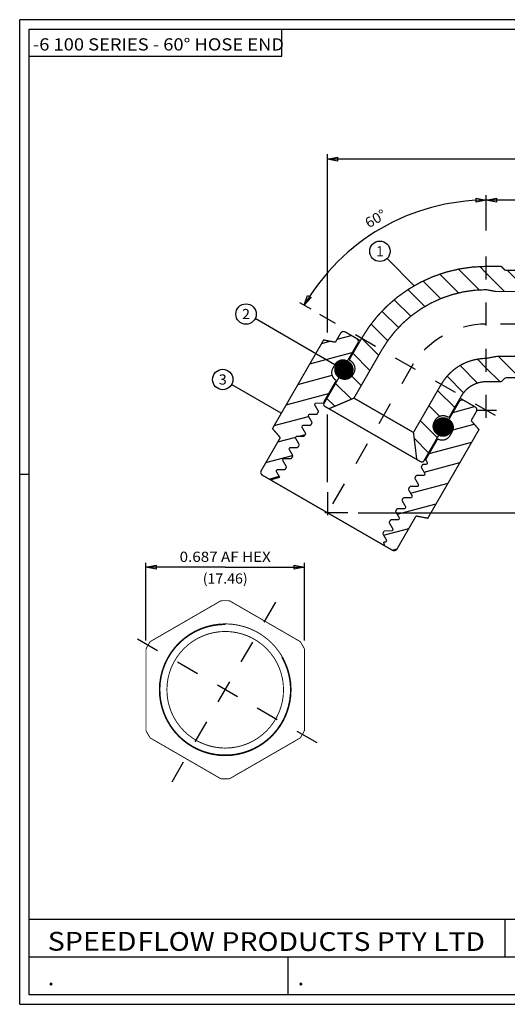
# Model space of a CAD drawing. Units: inches. Extents: x 0.11 to 6.15, y -1.81 to 2.46.
# Drawn here: x 0.11 to 2.23, y -1.81 to 2.46 of the extents above; entities that cross this region are included whole.
import ezdxf
from ezdxf.enums import TextEntityAlignment as Align

# ---------------------------------------------------------------- set-up
doc = ezdxf.new("R2010")
doc.units = ezdxf.units.IN
doc.header["$MEASUREMENT"] = 0
doc.linetypes.add('DCAD_Center', pattern=[36, 21, -6, 3, -6])
for name, color, linetype in [('1', 7, 'Continuous'), ('2', 7, 'Continuous'), ('3', 7, 'Continuous')]:
    doc.layers.add(name, color=color, linetype=linetype)
doc.styles.add('Simplex', font='simplex.shx')
pattern_1 = [(135, (0, 0), (-0.0514567, -0.0514567), [14.55416])]
pattern_2 = [(375, (0, 0), (-0.0188345, 0.0702912), [14.55416])]

msp = doc.modelspace()

# ---------------------------------------------------------------- hatches: boundary and pattern name
at = {"layer": '1', "linetype": 'Continuous'}
h = msp.add_hatch(dxfattribs=at)
h.set_pattern_fill('DC_ANSI31', scale=0.058217, angle=90, style=0)
h.set_pattern_definition(pattern_1)
h.paths.add_polyline_path([(2.1357, 1.3929), (2.1111, 1.3924), (2.0866, 1.391), (2.0622, 1.3886), (2.0379, 1.3852), (2.0137, 1.3809), (1.9898, 1.3756), (1.966, 1.3695), (1.9425, 1.3623), (1.9194, 1.3543), (1.8965, 1.3453), (1.874, 1.3355), (1.8519, 1.3248), (1.8303, 1.3132), (1.8091, 1.3008), (1.7884, 1.2876), (1.7683, 1.2736), (1.7487, 1.2587), (1.7298, 1.2432), (1.7114, 1.2269), (1.6937, 1.2099), (1.6767, 1.1922), (1.6604, 1.1738), (1.6449, 1.1549), (1.63, 1.1353), (1.616, 1.1151), (1.6028, 1.0945), (1.5944, 1.0804), (1.6819, 1.0299), (1.6889, 1.0417), (1.7, 1.059), (1.7118, 1.0759), (1.7242, 1.0923), (1.7372, 1.1082), (1.7509, 1.1236), (1.7652, 1.1384), (1.78, 1.1527), (1.7954, 1.1664), (1.8113, 1.1794), (1.8277, 1.1918), (1.8446, 1.2036), (1.8619, 1.2147), (1.8796, 1.2251), (1.8978, 1.2348), (1.9163, 1.2438), (1.9352, 1.252), (1.9543, 1.2595), (1.9738, 1.2663), (1.9934, 1.2722), (2.0134, 1.2774), (2.0335, 1.2818), (2.0537, 1.2855), (2.0741, 1.2883), (2.0946, 1.2903), (2.1151, 1.2915), (2.1357, 1.2919)], flags=0)
h = msp.add_hatch(dxfattribs=at)
h.set_pattern_fill('DC_ANSI31', scale=0.058217, angle=90, style=0)
h.set_pattern_definition(pattern_1)
h.paths.add_polyline_path([(2.1357, 1.3929), (2.2007, 1.3929), (2.2177, 1.3759), (2.2451, 1.3769), (2.2995, 1.3769), (2.3037, 1.3739), (2.3047, 1.3709), (2.3049, 1.3676), (2.3054, 1.3643), (2.3063, 1.361), (2.3075, 1.3579), (2.3091, 1.3549), (2.311, 1.3522), (2.3132, 1.3496), (2.3156, 1.3473), (2.3183, 1.3453), (2.3212, 1.3435), (2.3242, 1.3421), (2.3274, 1.341), (2.3307, 1.3403), (2.3359, 1.3399), (2.3381, 1.3437), (2.341, 1.3431), (2.3444, 1.3428), (2.3477, 1.3428), (2.3511, 1.3432), (2.3544, 1.344), (2.3575, 1.3451), (2.3606, 1.3466), (2.3635, 1.3483), (2.3661, 1.3504), (2.3685, 1.3528), (2.3764, 1.3623), (2.3766, 1.3692), (2.3763, 1.3659), (2.3755, 1.3626), (2.3745, 1.3594), (2.3731, 1.3564), (2.3713, 1.3535), (2.3693, 1.3508), (2.367, 1.3484), (2.3644, 1.3462), (2.3617, 1.3444), (2.3587, 1.3428), (2.3556, 1.3415), (2.3542, 1.3412), (2.3787, 1.375), (2.3817, 1.3759), (2.4167, 1.3759), (2.4433, 1.3493), (2.4459, 1.3472), (2.4489, 1.3458), (2.4522, 1.345), (2.4648, 1.3443), (2.4599, 1.3482), (2.4629, 1.3468), (2.4662, 1.346), (2.4679, 1.3459), (2.5615, 1.3459), (2.5657, 1.3429), (2.5667, 1.3399), (2.5667, 1.3289), (2.5671, 1.3256), (2.5682, 1.3224), (2.57, 1.3196), (2.5723, 1.3172), (2.5752, 1.3154), (2.5806, 1.3142), (2.5787, 1.3166), (2.5816, 1.3139), (2.6057, 1.3139), (2.6081, 1.3161), (2.6102, 1.3187), (2.6086, 1.3159), (2.6387, 1.3459), (2.7347, 1.3459), (2.7623, 1.3183), (2.7649, 1.3162), (2.7679, 1.3148), (2.7712, 1.314), (2.7729, 1.3139), (3.2367, 1.3139), (3.3925, 1.3058), (3.395, 1.3054), (3.3982, 1.3043), (3.401, 1.3025), (3.4034, 1.3001), (3.4052, 1.2973), (3.4063, 1.2941), (3.4075, 1.2839), (2.1776, 1.2839), (2.1357, 1.2919)], flags=0)
h = msp.add_hatch(dxfattribs=at)
h.set_pattern_fill('DC_ANSI31', scale=0.058217, angle=330, style=0)
h.set_pattern_definition([(375, (0, 0), (-0.0188345, 0.0702912), [14.55416])])
h.paths.add_polyline_path([(1.524, 1.1084), (1.5209, 1.1097), (1.5176, 1.1104), (1.5142, 1.1102), (1.511, 1.1094), (1.508, 1.1078), (1.5035, 1.1029), (1.482, 1.0657), (1.4823, 1.0643), (1.5034, 0.9858), (1.5042, 0.9861), (1.5074, 0.9867), (1.5107, 0.9871), (1.514, 0.9872), (1.5173, 0.987), (1.5206, 0.9865), (1.5238, 0.9858), (1.5244, 0.9856), (1.5279, 0.9846), (1.5329, 0.982), (1.5779, 1.0599), (1.5793, 1.063), (1.5799, 1.0663), (1.5798, 1.0696), (1.5789, 1.0729), (1.5774, 1.0759), (1.5725, 1.0804), (1.5118, 1.1154)], flags=0)
h = msp.add_hatch(dxfattribs=at)
h.set_pattern_fill('DC_ANSI31', scale=0.058217, angle=330, style=0)
h.set_pattern_definition(pattern_2)
h.paths.add_polyline_path([(1.4825, 1.0636), (1.43, 1.0737), (1.208, 0.6892), (1.242, 0.65), (1.1595, 0.5071), (1.1581, 0.504), (1.1575, 0.5007), (1.1576, 0.4973), (1.1585, 0.4941), (1.1601, 0.4911), (1.165, 0.4866), (1.1987, 0.4671), (1.2393, 0.478), (1.2238, 0.5047), (1.2273, 0.5107), (1.262, 0.5107), (1.269, 0.5228), (1.2516, 0.5528), (1.2551, 0.5588), (1.2898, 0.5588), (1.2968, 0.5709), (1.2794, 0.6009), (1.2829, 0.6069), (1.3176, 0.6069), (1.3245, 0.619), (1.3072, 0.6491), (1.3106, 0.6551), (1.3454, 0.6551), (1.3523, 0.6671), (1.335, 0.6972), (1.3384, 0.7032), (1.3731, 0.7032), (1.3801, 0.7152), (1.3627, 0.7453), (1.3662, 0.7513), (1.4009, 0.7513), (1.4079, 0.7633), (1.3905, 0.7934), (1.394, 0.7994), (1.4287, 0.7994), (1.4328, 0.8085), (1.4846, 0.8983), (1.4832, 0.8992), (1.4805, 0.9011), (1.478, 0.9032), (1.4756, 0.9055), (1.4735, 0.908), (1.4715, 0.9107), (1.4698, 0.9135), (1.4684, 0.9165), (1.4672, 0.9196), (1.4663, 0.9228), (1.4656, 0.926), (1.4652, 0.9293), (1.4652, 0.9326), (1.4653, 0.9359), (1.4658, 0.9392), (1.4666, 0.9424), (1.4676, 0.9456), (1.4688, 0.9486), (1.4704, 0.9516), (1.4797, 0.9677), (1.4805, 0.9691), (1.4824, 0.9718), (1.4845, 0.9744), (1.4869, 0.9767), (1.4894, 0.9789), (1.4921, 0.9808), (1.4949, 0.9825), (1.4979, 0.9839), (1.501, 0.9851), (1.5034, 0.9858)], flags=0)
h = msp.add_hatch(dxfattribs=at)
h.set_pattern_fill('DC_ANSI31', scale=0.058217, angle=90, style=0)
h.set_pattern_definition(pattern_1)
h.paths.add_polyline_path([(1.4529, 0.7753), (1.5615, 0.8214), (1.6819, 1.0299), (1.5945, 1.0804), (1.543, 0.9912), (1.5423, 0.9887), (1.543, 0.9862), (1.5448, 0.9843), (1.5469, 0.9831), (1.5493, 0.9815), (1.5516, 0.9797), (1.5537, 0.9777), (1.5557, 0.9756), (1.5576, 0.9733), (1.5592, 0.9709), (1.5607, 0.9684), (1.562, 0.9658), (1.5631, 0.9631), (1.5641, 0.9603), (1.5648, 0.9575), (1.5653, 0.9546), (1.5655, 0.9517), (1.5656, 0.9488), (1.5655, 0.9458), (1.5651, 0.9429), (1.5645, 0.9401), (1.5638, 0.9373), (1.5628, 0.9345), (1.5616, 0.9318), (1.5603, 0.9292), (1.5568, 0.9232), (1.556, 0.9219), (1.5544, 0.9195), (1.5525, 0.9172), (1.5506, 0.9151), (1.5484, 0.9131), (1.5462, 0.9112), (1.5438, 0.9096), (1.5413, 0.9081), (1.5386, 0.9068), (1.5359, 0.9057), (1.5332, 0.9047), (1.5303, 0.904), (1.5275, 0.9035), (1.5245, 0.9033), (1.5216, 0.9032), (1.5187, 0.9033), (1.5158, 0.9037), (1.5129, 0.9043), (1.5101, 0.905), (1.5074, 0.906), (1.5047, 0.9072), (1.5016, 0.9088), (1.4966, 0.9091), (1.4963, 0.909), (1.4945, 0.9072), (1.432, 0.7989), (1.4309, 0.7963), (1.4307, 0.7934), (1.4312, 0.7906), (1.4325, 0.7881), (1.4345, 0.786), (1.4357, 0.7852)], flags=0)
h = msp.add_hatch(dxfattribs=at)
h.set_pattern_fill('DC_LINES', color=253, scale=8.96443e-05, angle=330, style=0)
h.set_pattern_definition([(330, (0, 0), (5.60276936e-05, 9.7042812e-05), [0.0224110774])])
h.paths.add_polyline_path([(1.5279, 0.9846), (1.5304, 0.9833), (1.5278, 0.9844), (1.5251, 0.9854)], flags=0)
h.paths.add_polyline_path([(1.4983, 0.9109), (1.4959, 0.9124), (1.4936, 0.9141), (1.4915, 0.9159), (1.4895, 0.9178), (1.4876, 0.9199), (1.4859, 0.9222), (1.4843, 0.9245), (1.483, 0.927), (1.4818, 0.9295), (1.4808, 0.9321), (1.4799, 0.9348), (1.4793, 0.9376), (1.4789, 0.9403), (1.4786, 0.9431), (1.4786, 0.9459), (1.4788, 0.9487), (1.4791, 0.9515), (1.4797, 0.9543), (1.4805, 0.957), (1.4814, 0.9596), (1.4825, 0.9622), (1.4839, 0.9647), (1.4854, 0.9671), (1.487, 0.9693), (1.4888, 0.9715), (1.4908, 0.9735), (1.4929, 0.9754), (1.4951, 0.9771), (1.4975, 0.9786), (1.4999, 0.98), (1.5025, 0.9812), (1.5051, 0.9822), (1.5078, 0.983), (1.5105, 0.9837), (1.5133, 0.9841), (1.5161, 0.9843), (1.5189, 0.9844), (1.5217, 0.9842), (1.5245, 0.9838), (1.5272, 0.9833), (1.5299, 0.9825), (1.5326, 0.9816), (1.5352, 0.9804), (1.5376, 0.9791), (1.54, 0.9776), (1.5423, 0.9759), (1.5444, 0.9741), (1.5465, 0.9722), (1.5483, 0.9701), (1.55, 0.9678), (1.5516, 0.9655), (1.553, 0.963), (1.5542, 0.9605), (1.5552, 0.9579), (1.556, 0.9552), (1.5566, 0.9525), (1.5571, 0.9497), (1.5573, 0.9469), (1.5573, 0.9441), (1.5572, 0.9413), (1.5568, 0.9385), (1.5562, 0.9357), (1.5555, 0.933), (1.5545, 0.9304), (1.5534, 0.9278), (1.5521, 0.9253), (1.5506, 0.9229), (1.5489, 0.9207), (1.5471, 0.9185), (1.5451, 0.9165), (1.543, 0.9146), (1.5408, 0.9129), (1.5385, 0.9114), (1.536, 0.91), (1.5335, 0.9088), (1.5308, 0.9078), (1.5282, 0.907), (1.5254, 0.9063), (1.5226, 0.9059), (1.5198, 0.9057), (1.517, 0.9056), (1.5142, 0.9058), (1.5114, 0.9062), (1.5087, 0.9067), (1.506, 0.9075), (1.5033, 0.9085), (1.5008, 0.9096)], flags=0)
h = msp.add_hatch(dxfattribs=at)
h.set_pattern_fill('DC_ANSI31', scale=0.058217, angle=90, style=0)
h.set_pattern_definition(pattern_1)
h.paths.add_polyline_path([(2.1357, 0.8929), (2.1308, 0.8928), (2.1259, 0.8925), (2.121, 0.8921), (2.1161, 0.8914), (2.1113, 0.8905), (2.1065, 0.8895), (2.1017, 0.8882), (2.0971, 0.8868), (2.0924, 0.8852), (2.0878, 0.8834), (2.0833, 0.8814), (2.0789, 0.8793), (2.0746, 0.877), (2.0704, 0.8745), (2.0662, 0.8719), (2.0622, 0.869), (2.0583, 0.8661), (2.0545, 0.863), (2.0508, 0.8597), (2.0473, 0.8563), (2.0439, 0.8528), (2.0406, 0.8491), (2.0375, 0.8453), (2.0346, 0.8414), (2.0317, 0.8374), (2.0291, 0.8332), (2.0274, 0.8304), (1.94, 0.8809), (1.943, 0.886), (1.9478, 0.8935), (1.9528, 0.9008), (1.9582, 0.9078), (1.9638, 0.9147), (1.9697, 0.9213), (1.9759, 0.9277), (1.9823, 0.9339), (1.9889, 0.9398), (1.9958, 0.9454), (2.0028, 0.9508), (2.0101, 0.9558), (2.0176, 0.9606), (2.0252, 0.9651), (2.0331, 0.9693), (2.0411, 0.9732), (2.0492, 0.9767), (2.0575, 0.9799), (2.0658, 0.9829), (2.0743, 0.9854), (2.0829, 0.9877), (2.0916, 0.9896), (2.1003, 0.9911), (2.1091, 0.9924), (2.1179, 0.9932), (2.1268, 0.9937), (2.1357, 0.9939)], flags=0)
h = msp.add_hatch(dxfattribs=at)
h.set_pattern_fill('DC_ANSI31', scale=0.058217, angle=90, style=0)
h.set_pattern_definition([(135, (0, 0), (-0.0514567, -0.0514567), [14.55416])])
h.paths.add_polyline_path([(2.1357, 0.8929), (2.2007, 0.8929), (2.2133, 0.9055), (2.2145, 0.9066), (2.2174, 0.9084), (2.2206, 0.9095), (2.2239, 0.9099), (2.3007, 0.9099), (2.3036, 0.9109), (2.3054, 0.9134), (2.3052, 0.9122), (2.3061, 0.9199), (2.3068, 0.9232), (2.3079, 0.9264), (2.3093, 0.9294), (2.311, 0.9323), (2.3131, 0.935), (2.3154, 0.9374), (2.3179, 0.9396), (2.3207, 0.9415), (2.3237, 0.9431), (2.3268, 0.9443), (2.33, 0.9452), (2.3333, 0.9457), (2.3367, 0.9459), (2.3457, 0.9459), (2.3474, 0.9459), (2.3507, 0.9455), (2.354, 0.9448), (2.3572, 0.9437), (2.3602, 0.9423), (2.3631, 0.9406), (2.3657, 0.9385), (2.3682, 0.9362), (2.3704, 0.9337), (2.3722, 0.9309), (2.3738, 0.9279), (2.3751, 0.9248), (2.376, 0.9216), (2.3765, 0.9183), (2.3767, 0.9149), (2.3776, 0.912), (2.3801, 0.9102), (2.3817, 0.9099), (2.4167, 0.9099), (2.4433, 0.9365), (2.4445, 0.9376), (2.4474, 0.9394), (2.4506, 0.9405), (2.4539, 0.9409), (2.5617, 0.9409), (2.5646, 0.9419), (2.5667, 0.9447), (2.5667, 0.9569), (2.5682, 0.9634), (2.57, 0.9663), (2.5723, 0.9686), (2.5752, 0.9704), (2.5783, 0.9715), (2.5817, 0.9719), (2.6067, 0.9719), (2.6377, 0.9409), (2.7357, 0.9409), (2.7632, 0.9684), (2.7664, 0.9704), (2.7696, 0.9715), (2.7729, 0.9719), (3.2367, 0.9719), (3.3925, 0.9801), (3.3958, 0.9806), (3.3989, 0.9819), (3.4016, 0.9838), (3.4039, 0.9863), (3.4055, 0.9893), (3.4065, 0.9925), (3.4074, 1.0029), (2.1829, 1.0029), (2.1357, 0.9939)], flags=0)
h = msp.add_hatch(dxfattribs=at)
h.set_pattern_fill('DC_ANSI31', scale=0.058217, angle=90, style=0)
h.set_pattern_definition(pattern_1)
h.paths.add_polyline_path([(1.8339, 0.5553), (1.8196, 0.6724), (1.94, 0.8809), (2.0274, 0.8304), (1.9759, 0.7412), (1.9759, 0.7411), (1.974, 0.7393), (1.9715, 0.7387), (1.969, 0.7394), (1.9664, 0.7409), (1.9638, 0.7421), (1.9611, 0.7431), (1.9583, 0.744), (1.9554, 0.7446), (1.9525, 0.745), (1.9496, 0.7452), (1.9467, 0.7452), (1.9438, 0.745), (1.9409, 0.7446), (1.938, 0.7439), (1.9352, 0.7431), (1.9325, 0.742), (1.9299, 0.7408), (1.9273, 0.7393), (1.9249, 0.7377), (1.9226, 0.7359), (1.9204, 0.734), (1.9184, 0.7319), (1.9165, 0.7296), (1.9148, 0.7272), (1.9136, 0.7252), (1.9101, 0.7192), (1.9087, 0.7166), (1.9075, 0.7139), (1.9066, 0.7112), (1.9058, 0.7084), (1.9052, 0.7055), (1.9049, 0.7026), (1.9047, 0.6997), (1.9048, 0.6968), (1.9051, 0.6938), (1.9056, 0.691), (1.9063, 0.6881), (1.9072, 0.6854), (1.9083, 0.6826), (1.9096, 0.68), (1.9111, 0.6775), (1.9128, 0.6751), (1.9146, 0.6729), (1.9166, 0.6707), (1.9188, 0.6688), (1.9211, 0.6669), (1.9235, 0.6653), (1.9318, 0.6603), (1.9238, 0.6657), (1.9216, 0.6676), (1.9347, 0.6545), (1.9274, 0.6622), (1.928, 0.6597), (1.9273, 0.6572), (1.8661, 0.5511), (1.8412, 0.5511)], flags=0)
h = msp.add_hatch(dxfattribs=at)
h.set_pattern_fill('DC_ANSI31', scale=0.058217, angle=330, style=0)
h.set_pattern_definition(pattern_2)
h.paths.add_polyline_path([(2.0699, 0.7239), (2.1038, 0.6847), (1.8818, 0.3002), (1.8309, 0.31), (1.7484, 0.1671), (1.7438, 0.1622), (1.7409, 0.1606), (1.7376, 0.1597), (1.7343, 0.1596), (1.731, 0.1602), (1.7279, 0.1616), (1.6941, 0.1811), (1.6897, 0.1976), (1.7003, 0.1976), (1.7037, 0.2036), (1.6864, 0.2337), (1.6933, 0.2457), (1.728, 0.2457), (1.7315, 0.2517), (1.7141, 0.2818), (1.7211, 0.2938), (1.7558, 0.2938), (1.7593, 0.2998), (1.7419, 0.3299), (1.7489, 0.3419), (1.7836, 0.3419), (1.7871, 0.3479), (1.7697, 0.378), (1.7766, 0.39), (1.8114, 0.39), (1.8148, 0.396), (1.7975, 0.4261), (1.8044, 0.4382), (1.8391, 0.4382), (1.8426, 0.4442), (1.8252, 0.4742), (1.8322, 0.4863), (1.8669, 0.4863), (1.8704, 0.4923), (1.853, 0.5223), (1.86, 0.5344), (1.8773, 0.5344), (1.8808, 0.5404), (1.8727, 0.5544), (1.9246, 0.6443), (1.9275, 0.6428), (1.9306, 0.6415), (1.9337, 0.6405), (1.937, 0.6397), (1.9402, 0.6393), (1.9435, 0.6391), (1.9468, 0.6392), (1.9501, 0.6395), (1.9534, 0.6402), (1.9566, 0.6411), (1.9596, 0.6423), (1.9626, 0.6438), (1.9655, 0.6455), (1.9682, 0.6474), (1.9707, 0.6495), (1.973, 0.6519), (1.9751, 0.6544), (1.9772, 0.6575), (1.9872, 0.6747), (1.9887, 0.6776), (1.99, 0.6807), (1.991, 0.6838), (1.9917, 0.6871), (1.9922, 0.6903), (1.9924, 0.6936), (1.9923, 0.6969), (1.9919, 0.7002), (1.9913, 0.7035), (1.9903, 0.7067), (1.9892, 0.7097), (1.9877, 0.7127), (1.986, 0.7156), (1.9841, 0.7183), (1.9819, 0.7208), (1.9814, 0.7212), (1.9778, 0.7247), (1.9759, 0.726), (1.9743, 0.7271), (1.9729, 0.728), (2.0179, 0.8059), (2.0199, 0.8086), (2.0224, 0.8108), (2.0254, 0.8124), (2.0286, 0.8132), (2.032, 0.8134), (2.0353, 0.8127), (2.0384, 0.8114), (2.0869, 0.7834), (2.0918, 0.7789), (2.0933, 0.7759), (2.0942, 0.7726), (2.0943, 0.7693), (2.0937, 0.766), (2.0924, 0.7629)], flags=0)
h = msp.add_hatch(dxfattribs=at)
h.set_pattern_fill('DC_LINES', color=253, scale=8.90591e-05, angle=330, style=0)
h.set_pattern_definition([(330, (0, 0), (5.566193e-05, 9.6409291e-05), [0.022264772])])
h.paths.add_polyline_path([(1.9788, 0.724), (1.9808, 0.7219), (1.9787, 0.7239), (1.9765, 0.7256)], flags=0)
h.paths.add_polyline_path([(1.9287, 0.6624), (1.9263, 0.6639), (1.924, 0.6656), (1.9219, 0.6674), (1.9199, 0.6693), (1.918, 0.6714), (1.9163, 0.6737), (1.9148, 0.676), (1.9134, 0.6785), (1.9122, 0.681), (1.9112, 0.6836), (1.9103, 0.6863), (1.9097, 0.6891), (1.9093, 0.6918), (1.9091, 0.6946), (1.909, 0.6974), (1.9092, 0.7002), (1.9096, 0.703), (1.9101, 0.7058), (1.9109, 0.7085), (1.9118, 0.7111), (1.913, 0.7137), (1.9143, 0.7162), (1.9158, 0.7186), (1.9174, 0.7208), (1.9192, 0.723), (1.9212, 0.725), (1.9233, 0.7269), (1.9255, 0.7286), (1.9279, 0.7301), (1.9303, 0.7315), (1.9329, 0.7327), (1.9355, 0.7337), (1.9382, 0.7345), (1.9409, 0.7352), (1.9437, 0.7356), (1.9465, 0.7358), (1.9493, 0.7359), (1.9521, 0.7357), (1.9549, 0.7353), (1.9577, 0.7348), (1.9604, 0.734), (1.963, 0.7331), (1.9656, 0.7319), (1.9681, 0.7306), (1.9704, 0.7291), (1.9727, 0.7274), (1.9749, 0.7256), (1.9769, 0.7237), (1.9787, 0.7216), (1.9804, 0.7193), (1.982, 0.717), (1.9834, 0.7145), (1.9846, 0.712), (1.9856, 0.7094), (1.9864, 0.7067), (1.987, 0.704), (1.9875, 0.7012), (1.9877, 0.6984), (1.9877, 0.6956), (1.9876, 0.6928), (1.9872, 0.69), (1.9866, 0.6872), (1.9859, 0.6845), (1.9849, 0.6819), (1.9838, 0.6793), (1.9825, 0.6768), (1.981, 0.6744), (1.9793, 0.6722), (1.9775, 0.67), (1.9755, 0.668), (1.9734, 0.6661), (1.9712, 0.6644), (1.9689, 0.6629), (1.9664, 0.6615), (1.9639, 0.6603), (1.9613, 0.6593), (1.9586, 0.6585), (1.9558, 0.6578), (1.9531, 0.6574), (1.9503, 0.6572), (1.9474, 0.6571), (1.9446, 0.6573), (1.9418, 0.6577), (1.9391, 0.6582), (1.9364, 0.659), (1.9337, 0.66), (1.9312, 0.6611)], flags=0)

# ---------------------------------------------------------------- linework, layer by layer
at = {"layer": '1', "color": 7, "linetype": 'Continuous', "ltscale": 0.001164, "flags": 128}
for points in [[(0.1114, -1.8086), (0.1114, 2.4633)], [(6.1531, 2.4633), (0.1114, 2.4633)], [(0.1531, 2.4216), (6.1114, 2.4216)], [(0.1531, -1.7669), (0.1531, 2.4216)], [(0.1531, 0.4901), (0.1114, 0.4901)], [(4.8309, -1.6042), (4.8309, -1.4414), (0.1531, -1.4414)], [(2.2158, -1.4414), (2.2158, -1.6042)], [(4.8309, -1.7669), (4.8309, -1.6042), (0.1531, -1.6042)], [(1.2767, -1.7669), (1.2767, -1.6042)], [(6.1114, -1.7669), (0.1531, -1.7669)], [(0.1114, -1.8086), (6.1531, -1.8086)]]:
    msp.add_lwpolyline(points, dxfattribs=at)
at = {"layer": '1', "color": 7, "linetype": 'Continuous', "ltscale": 0.000582167, "flags": 128}
msp.add_lwpolyline([(0.1531, 2.3044), (1.2493, 2.3044), (1.2493, 2.4216)], dxfattribs=at)
at = {"layer": '1', "color": 7, "linetype": 'Continuous', "ltscale": 7.27708e-05, "flags": 128}
for points in [[(1.4464, 1.1498), (1.4464, 1.88)], [(2.4385, 1.8578), (1.4464, 1.8578)], [(2.1357, 1.5488), (2.1357, 1.7024)], [(2.1357, 1.5488), (2.1357, 1.7024)], [(2.7832, 1.6802), (2.1357, 1.6802)], [(1.3754, 1.2069), (1.3264, 1.2352)], [(1.5795, 0.3241), (3.6312, 0.3241)], [(0.6592, -0.2298), (0.6592, 0.1065)], [(1.003, 0.088), (0.6592, 0.088)], [(1.003, 0.088), (1.3467, 0.088)], [(1.3467, -0.2298), (1.3467, 0.1065)]]:
    msp.add_lwpolyline(points, dxfattribs=at)
for points in [[(1.4907, 1.849), (1.4464, 1.8578), (1.4907, 1.8667), (1.4907, 1.849)], [(2.0914, 1.6891), (2.1357, 1.6802), (2.0914, 1.6714), (2.0914, 1.6891)], [(2.18, 1.6714), (2.1357, 1.6802), (2.18, 1.6891), (2.18, 1.6714)], [(1.3754, 1.258), (1.3456, 1.2241), (1.3601, 1.2669), (1.3754, 1.258)], [(0.7035, 0.0792), (0.6592, 0.088), (0.7035, 0.0969), (0.7035, 0.0792)], [(1.3024, 0.0969), (1.3467, 0.088), (1.3024, 0.0792), (1.3024, 0.0969)]]:
    msp.add_lwpolyline(points, close=True, dxfattribs=at)
at = {"layer": '1', "color": 7, "linetype": 'Continuous', "ltscale": 0.003477, "flags": 128}
for points in [[(1.8232, 1.3092), (1.7053, 1.427)], [(1.479, 0.9664), (1.1329, 1.1663)], [(1.4464, 1.1055), (1.4464, 1.1943)], [(1.2463, 0.7555), (1.2463, 0.7555), (1.0308, 0.8799)], [(1.4464, 0.4573), (1.4464, 0.7503)]]:
    msp.add_lwpolyline(points, dxfattribs=at)
at = {"layer": '1', "color": 94, "linetype": 'DCAD_Center', "ltscale": 0.002564, "flags": 128}
for points in [[(3.4974, 1.1429), (2.1357, 1.1429)], [(1.4464, 0.4129), (1.4464, 0.2353)], [(1.5352, 0.3241), (1.3576, 0.3241)]]:
    msp.add_lwpolyline(points, dxfattribs=at)
at = {"layer": '1', "color": 7, "linetype": 'Continuous', "ltscale": 0.118681, "const_width": 0.00554}
for points in [[(1.4983, 0.9109, -1), (1.5376, 0.9791, -1), (1.4983, 0.9109)], [(1.9287, 0.6624, 1), (1.9681, 0.7306, 1), (1.9287, 0.6624)]]:
    msp.add_lwpolyline(points, format="xyb", dxfattribs=at)
at = {"layer": '1', "color": 7, "linetype": 'Continuous', "ltscale": 0.118681, "const_width": 0.00554, "flags": 128}
msp.add_lwpolyline([(2.0384, 0.8114), (2.0219, 0.8209)], dxfattribs=at)
at = {"layer": '1', "color": 1, "linetype": 'DCAD_Center', "ltscale": 0.004167, "flags": 128}
msp.add_lwpolyline([(2.1801, 0.7679), (2.0913, 0.7679)], dxfattribs=at)
at = {"layer": '1', "color": 7, "linetype": 'Continuous', "ltscale": 0.000263731, "const_width": 0.004, "flags": 128}
for points in [[(0.9845, -0.0577), (0.6777, -0.2349)], [(1.3283, -0.2349), (1.0214, -0.0577)], [(0.6592, -0.2668), (0.6592, -0.6212)], [(1.3467, -0.6212), (1.3467, -0.2668)], [(0.6777, -0.6531), (0.9845, -0.8303)], [(1.0214, -0.8303), (1.3283, -0.6531)]]:
    msp.add_lwpolyline(points, dxfattribs=at)
at = {"layer": '1', "color": 94, "linetype": 'DCAD_Center', "ltscale": 0.002137, "flags": 128}
msp.add_lwpolyline([(0.7726, -0.843), (1.2333, -0.045)], dxfattribs=at)
at = {"layer": '1', "color": 7, "linetype": 'Continuous', "ltscale": 0.000263731, "const_width": 0.004}
for points in [[(1.0214, -0.0577, 0.023863), (0.9845, -0.0577)], [(1.003, -0.158, 1), (1.003, -0.73, 1), (1.003, -0.158)], [(1.003, -0.1609, 3.732051), (1.2481, -0.3025)], [(1.003, -0.191, 1), (1.003, -0.697, 1), (1.003, -0.191)], [(0.6777, -0.2349, 0.023863), (0.6592, -0.2668)], [(1.3467, -0.2668, 0.023863), (1.3283, -0.2349)], [(0.6592, -0.6212, 0.023863), (0.6777, -0.6531)], [(1.3283, -0.6531, 0.023863), (1.3467, -0.6212)], [(0.9845, -0.8303, 0.023863), (1.0214, -0.8303)]]:
    msp.add_lwpolyline(points, format="xyb", dxfattribs=at)
at = {"layer": '1', "color": 94, "linetype": 'DCAD_Center', "ltscale": 0.002222, "flags": 128}
msp.add_lwpolyline([(1.402, -0.6744), (0.604, -0.2136)], dxfattribs=at)
at = {"layer": '1', "color": 7, "linetype": 'Continuous', "ltscale": 0.003477}
for centre in [(1.674, 1.4584), (1.0932, 1.1861), (0.9924, 0.9021)]:
    msp.add_circle(centre, 0.0443, dxfattribs=at)
at = {"layer": '1', "color": 7, "linetype": 'Continuous', "ltscale": 0.001164}
for centre, start, end in [((0.1531, 2.4216), 90, 180), ((0.1531, -1.7669), 180, 270)]:
    msp.add_arc(centre, 0.00000198, start, end, dxfattribs=at)
at = {"layer": '1', "color": 7, "linetype": 'Continuous', "ltscale": 7.27708e-05}
msp.add_arc((2.1357, 0.7679), 0.9123, 90, 150, dxfattribs=at)
at = {"layer": '2', "color": 1, "linetype": 'DCAD_Center', "ltscale": 0.004167, "flags": 128}
for points in [[(2.1357, 0.7359), (2.1357, 1.5045)], [(2.1749, 0.7453), (1.4138, 1.1847)]]:
    msp.add_lwpolyline(points, dxfattribs=at)
at = {"layer": '2', "color": 7, "linetype": 'Continuous', "ltscale": 0.118681, "const_width": 0.00554}
for points in [[(2.1357, 1.3929, 0.267949), (1.5944, 1.0804)], [(2.1357, 1.2919, 0.267949), (1.6819, 1.0299)], [(1.543, 0.9912, 0.420029), (1.5449, 0.9843)], [(1.5603, 0.9292, 0.420029), (1.5449, 0.9843)], [(2.1357, 0.9939, 0.267949), (1.94, 0.8809)], [(1.5013, 0.909, 0.420447), (1.4945, 0.9071)], [(1.5021, 0.9085, 0.414214), (1.5568, 0.9232)], [(2.2239, 0.9099, 0.198913), (2.2133, 0.9055)], [(2.1357, 0.8929, 0.267949), (2.0274, 0.8304)], [(1.432, 0.7989, 0.414214), (1.4357, 0.7852)], [(1.969, 0.7394, 0.420735), (1.9136, 0.7252)], [(1.969, 0.7394, 0.420735), (1.9759, 0.7412)], [(1.9101, 0.7192, 0.414214), (1.9247, 0.6645)], [(1.9273, 0.6572, 0.42045), (1.9255, 0.6641)], [(1.8512, 0.5454, 0.414227), (1.8648, 0.549)]]:
    msp.add_lwpolyline(points, format="xyb", dxfattribs=at)
at = {"layer": '2', "color": 7, "linetype": 'Continuous', "ltscale": 0.118681, "const_width": 0.00554, "flags": 128}
for points in [[(2.1357, 1.3929), (2.2007, 1.3929)], [(2.2007, 1.3929), (2.2177, 1.3759)], [(2.3007, 1.3759), (2.2177, 1.3759)], [(2.1776, 1.2839), (2.1357, 1.2919)], [(3.4067, 1.2839), (2.1776, 1.2839)], [(1.5945, 1.0804), (1.543, 0.9912)], [(1.5615, 0.8214), (1.6819, 1.0299)], [(2.1829, 1.0029), (2.1357, 0.9939)], [(3.4067, 1.0029), (2.1829, 1.0029)], [(1.4704, 0.9516), (1.4797, 0.9677)], [(1.4945, 0.9071), (1.432, 0.7989)], [(1.5013, 0.909), (1.5021, 0.9085)], [(1.5568, 0.9232), (1.5603, 0.9292)], [(2.2007, 0.8929), (2.2133, 0.9055)], [(2.3007, 0.9099), (2.2239, 0.9099)], [(1.8196, 0.6724), (1.94, 0.8809)], [(2.1357, 0.8929), (2.2007, 0.8929)], [(1.4529, 0.7753), (1.5615, 0.8214)], [(1.5615, 0.8214), (1.8196, 0.6724)], [(2.0274, 0.8304), (1.9759, 0.7412)], [(1.394, 0.7994), (1.3905, 0.7934)], [(1.3905, 0.7934), (1.4079, 0.7633)], [(1.4287, 0.7994), (1.394, 0.7994)], [(1.4336, 0.8079), (1.4287, 0.7994)], [(1.4357, 0.7852), (1.4529, 0.7753)], [(1.6434, 0.6653), (1.4529, 0.7753)], [(1.3662, 0.7513), (1.3627, 0.7453)], [(1.3627, 0.7453), (1.3801, 0.7152)], [(1.4009, 0.7513), (1.3662, 0.7513)], [(1.4079, 0.7633), (1.4009, 0.7513)], [(1.9101, 0.7192), (1.9136, 0.7252)], [(1.3384, 0.7032), (1.335, 0.6972)], [(1.335, 0.6972), (1.3523, 0.6671)], [(1.3731, 0.7032), (1.3384, 0.7032)], [(1.3801, 0.7152), (1.3731, 0.7032)], [(1.3106, 0.6551), (1.3072, 0.6491)], [(1.3072, 0.6491), (1.3245, 0.619)], [(1.3454, 0.6551), (1.3106, 0.6551)], [(1.3523, 0.6671), (1.3454, 0.6551)], [(1.6434, 0.6653), (1.8339, 0.5553)], [(1.8339, 0.5553), (1.8196, 0.6724)], [(1.9273, 0.6572), (1.8648, 0.549)], [(1.9255, 0.6641), (1.9247, 0.6645)], [(1.2829, 0.6069), (1.2794, 0.6009)], [(1.2794, 0.6009), (1.2968, 0.5709)], [(1.3176, 0.6069), (1.2829, 0.6069)], [(1.3245, 0.619), (1.3176, 0.6069)], [(1.2551, 0.5588), (1.2516, 0.5528)], [(1.2516, 0.5528), (1.269, 0.5228)], [(1.2898, 0.5588), (1.2551, 0.5588)], [(1.2968, 0.5709), (1.2898, 0.5588)], [(1.8512, 0.5454), (1.8339, 0.5553)], [(1.8727, 0.5544), (1.8808, 0.5404)], [(1.2273, 0.5107), (1.2238, 0.5047)], [(1.262, 0.5107), (1.2273, 0.5107)], [(1.269, 0.5228), (1.262, 0.5107)], [(1.86, 0.5344), (1.853, 0.5223)], [(1.853, 0.5223), (1.8704, 0.4923)], [(1.86, 0.5344), (1.8773, 0.5344)], [(1.8808, 0.5404), (1.8773, 0.5344)], [(1.2238, 0.5047), (1.2393, 0.478)], [(1.8322, 0.4863), (1.8252, 0.4742)], [(1.8252, 0.4742), (1.8426, 0.4442)], [(1.8669, 0.4863), (1.8322, 0.4863)], [(1.8704, 0.4923), (1.8669, 0.4863)], [(1.8044, 0.4382), (1.7975, 0.4261)], [(1.7975, 0.4261), (1.8148, 0.396)], [(1.8391, 0.4382), (1.8044, 0.4382)], [(1.8426, 0.4442), (1.8391, 0.4382)], [(1.7766, 0.39), (1.7697, 0.378)], [(1.8114, 0.39), (1.7766, 0.39)], [(1.8148, 0.396), (1.8114, 0.39)], [(1.7489, 0.3419), (1.7419, 0.3299)], [(1.7836, 0.3419), (1.7489, 0.3419)], [(1.7697, 0.378), (1.7871, 0.3479)], [(1.7871, 0.3479), (1.7836, 0.3419)], [(1.7419, 0.3299), (1.7593, 0.2998)], [(1.7593, 0.2998), (1.7558, 0.2938)], [(1.7211, 0.2938), (1.7141, 0.2818)], [(1.7141, 0.2818), (1.7315, 0.2517)], [(1.7558, 0.2938), (1.7211, 0.2938)], [(1.6933, 0.2457), (1.6864, 0.2337)], [(1.6864, 0.2337), (1.7037, 0.2036)], [(1.728, 0.2457), (1.6933, 0.2457)], [(1.7315, 0.2517), (1.728, 0.2457)], [(1.7003, 0.1976), (1.6897, 0.1976)], [(1.7037, 0.2036), (1.7003, 0.1976)]]:
    msp.add_lwpolyline(points, dxfattribs=at)
at = {"layer": '2', "color": 94, "linetype": 'DCAD_Center', "ltscale": 0.002564}
msp.add_arc((2.1357, 0.7679), 0.375, 90, 150, dxfattribs=at)
at = {"layer": '3', "color": 7, "linetype": 'Continuous', "ltscale": 0.118681, "const_width": 0.00554}
for points in [[(1.524, 1.1084, 0.414214), (1.5035, 1.1029)], [(1.5779, 1.0599, 0.414214), (1.5725, 1.0804)], [(1.5329, 0.982, 0.414214), (1.4797, 0.9677)], [(1.4704, 0.9516, 0.414214), (1.4846, 0.8983)], [(2.0384, 0.8114, 0.414207), (2.0179, 0.8059)], [(2.0924, 0.7629, 0.414222), (2.0869, 0.7834)], [(1.9872, 0.6747, 0.414214), (1.9729, 0.728)], [(1.9246, 0.6443, 0.414214), (1.9779, 0.6586)], [(1.1595, 0.5071, 0.414214), (1.165, 0.4866)], [(1.7279, 0.1616, 0.414214), (1.7484, 0.1671)]]:
    msp.add_lwpolyline(points, format="xyb", dxfattribs=at)
at = {"layer": '3', "color": 7, "linetype": 'Continuous', "ltscale": 0.118681, "const_width": 0.00554, "flags": 128}
for points in [[(1.524, 1.1084), (1.5725, 1.0804)], [(1.481, 1.0639), (1.43, 1.0737), (1.208, 0.6892), (1.242, 0.65)], [(1.481, 1.0639), (1.5035, 1.1029)], [(1.589, 1.0708), (1.5499, 1.0934)], [(1.5779, 1.0599), (1.5329, 0.982)], [(1.4846, 0.8983), (1.4328, 0.8084)], [(2.0869, 0.7834), (2.0384, 0.8114)], [(2.0179, 0.8059), (1.9729, 0.728)], [(2.0699, 0.7239), (2.1038, 0.6847), (1.8818, 0.3002), (1.8309, 0.31)], [(2.0699, 0.7239), (2.0924, 0.7629)], [(1.1595, 0.5071), (1.242, 0.65)], [(1.9246, 0.6443), (1.8727, 0.5544)], [(1.9779, 0.6586), (1.9872, 0.6747)], [(1.1987, 0.4671), (1.165, 0.4866)], [(1.1783, 0.4789), (1.7202, 0.166)], [(1.1987, 0.4671), (1.2393, 0.478)], [(1.7484, 0.1671), (1.8309, 0.31)], [(1.6941, 0.1811), (1.6897, 0.1976)], [(1.6941, 0.1811), (1.7279, 0.1616)]]:
    msp.add_lwpolyline(points, dxfattribs=at)
at = {"layer": '3', "color": 94, "linetype": 'DCAD_Center', "ltscale": 0.002564, "flags": 128}
msp.add_lwpolyline([(1.8191, 0.9695), (1.4331, 0.3011)], dxfattribs=at)

# ---------------------------------------------------------------- texts
at = {"layer": '1', "color": 5, "style": 'Simplex'}
for s, height, width, p, p2 in [('-6 100 SERIES - 60%%d HOSE END ', 0.052978, 0.782175, (0.1686, 2.3296), (1.2756, 2.3296)), ('FLOW', 0.08137, 1.066005, (0.6228, -1.5767), (0.9574, -1.5767))]:
    e = msp.add_text(s, height=height, dxfattribs=dict(at, width=width))
    e.set_placement(p, p2, align=Align.FIT)
    e.dxf.unprotected_set("ltscale", 0)
at = {"layer": '1', "color": 7, "style": 'Simplex', "width": 0.923883}
e = msp.add_text('60%%d', height=0.0443, rotation=30, dxfattribs=at)
e.set_placement((1.6257, 1.5577), (1.7067, 1.6044), align=Align.FIT)
e.dxf.unprotected_set("ltscale", 0)
at = {"layer": '1', "color": 7, "style": 'Simplex'}
for s, height, width, p, p2 in [('1', 0.0443, 1.019204, (1.6568, 1.4362), (1.6912, 1.4362)), ('2', 0.0443, 0.815363, (1.076, 1.164), (1.1105, 1.164)), ('3', 0.0443, 0.815363, (0.9752, 0.8799), (1.0096, 0.8799)), ('0.687 AF HEX', 0.0443, 0.818668, (0.8052, 0.1109), (1.2007, 0.1109)), ('(17.46)', 0.044, 0.815054, (0.9056, 0.0167), (1.1003, 0.0167)), ('PRODUCTS PTY LTD', 0.08137, 0.924572, (0.9871, -1.5771), (2.1299, -1.5771))]:
    e = msp.add_text(s, height=height, dxfattribs=dict(at, width=width))
    e.set_placement(p, p2, align=Align.FIT)
    e.dxf.unprotected_set("ltscale", 0)
at = {"layer": '1', "color": 1, "style": 'Simplex', "width": 0.994274}
e = msp.add_text('SPEED', height=0.08137, dxfattribs=at)
e.set_placement((0.2328, -1.5759), (0.6181, -1.5759), align=Align.FIT)
e.dxf.unprotected_set("ltscale", 0)
at = {"layer": '1', "color": 94, "style": 'Simplex', "width": 0.815363}
for p, p2 in [((0.2335, -1.7262), (0.2611, -1.7262)), ((1.3174, -1.7262), (1.345, -1.7262))]:
    e = msp.add_text('.', height=0.0712, dxfattribs=at)
    e.set_placement(p, p2, align=Align.FIT)
    e.dxf.unprotected_set("ltscale", 0)

doc.saveas('drawing.dxf')
